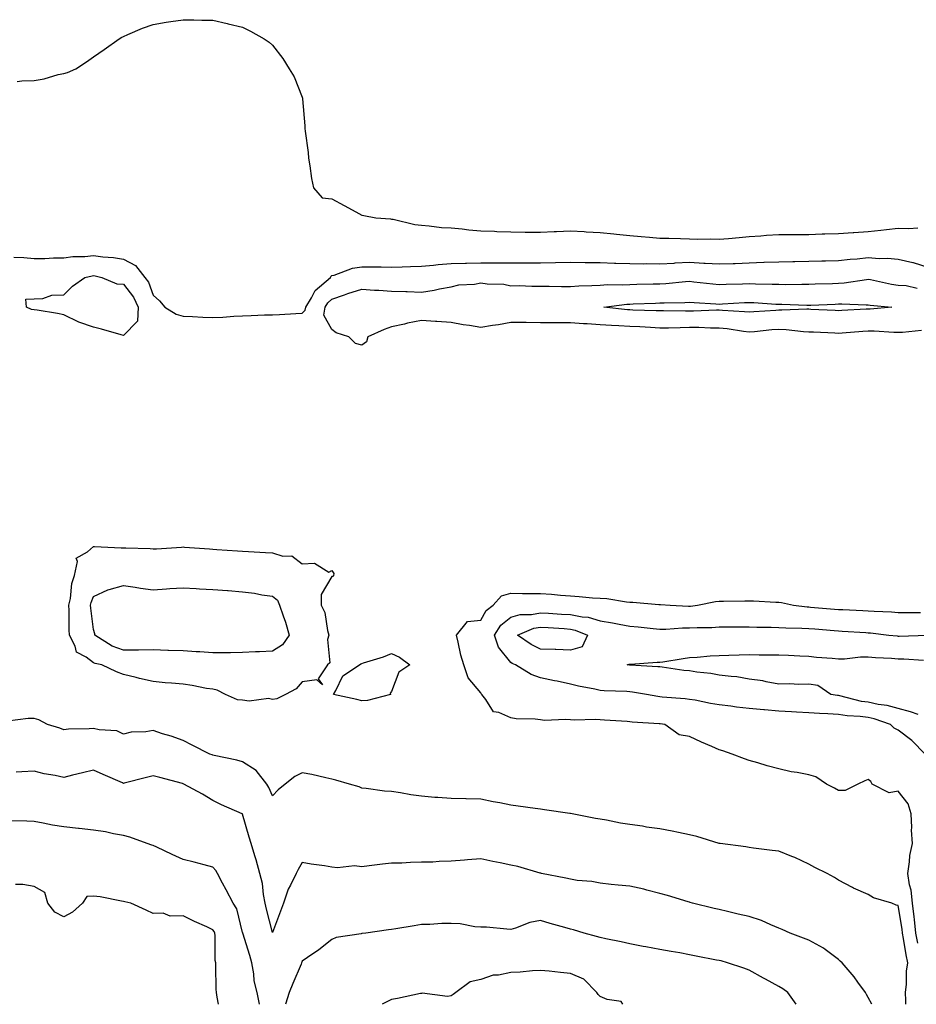
# Model space of a CAD drawing. Units: inches. Extents: x 913043 to 915683, y 7274138 to 7276778.
# Drawn here: x 914873 to 915174, y 7274138 to 7274468 of the extents above; entities that cross this region are included whole.
import ezdxf

# ---------------------------------------------------------------- set-up
doc = ezdxf.new("R2010")
doc.units = ezdxf.units.IN
doc.header["$MEASUREMENT"] = 0
doc.layers.add('Contour_91307274', color=7, linetype='Continuous', true_color=0x131af9)

msp = doc.modelspace()

# ---------------------------------------------------------------- linework, layer by layer
at = {"layer": 'Contour_91307274'}
for points in [[(914872.35, 7274447.62, 3274), (914873.99, 7274447.86, 3274), (914878.05, 7274448.01, 3274), (914881.44, 7274448.53, 3274), (914886.15, 7274450.02, 3274), (914888.05, 7274450.37, 3274), (914889.26, 7274450.71, 3274), (914892.05, 7274451.92, 3274), (914895.71, 7274454.25, 3274), (914898.05, 7274455.96, 3274), (914901.59, 7274458.38, 3274), (914906.6, 7274461.92, 3274), (914907.48, 7274462.49, 3274), (914908.05, 7274462.79, 3274), (914909.5, 7274463.38, 3274), (914914.41, 7274465.56, 3274), (914918.05, 7274466.79, 3274), (914922.36, 7274467.61, 3274), (914923.93, 7274467.8, 3274), (914928.05, 7274468.38, 3274), (914931.66, 7274468.31, 3274), (914934.33, 7274468.21, 3274), (914938.05, 7274468.18, 3274), (914942.86, 7274467.11, 3274), (914943.17, 7274467.04, 3274), (914948.05, 7274465.84, 3274), (914950.67, 7274464.54, 3274), (914955.34, 7274461.92, 3274), (914956.93, 7274460.8, 3274), (914958.05, 7274459.86, 3274), (914961.52, 7274455.39, 3274), (914963.67, 7274451.92, 3274), (914965.3, 7274449.17, 3274), (914968.05, 7274442.4, 3274), (914968.17, 7274442.04, 3274), (914968.2, 7274441.92, 3274), (914968.19, 7274441.78, 3274), (914968.93, 7274432.8, 3274), (914968.92, 7274431.92, 3274), (914969, 7274430.97, 3274), (914970, 7274423.86, 3274), (914970.13, 7274421.92, 3274), (914970.61, 7274419.35, 3274), (914971.17, 7274415.05, 3274), (914971.83, 7274411.92, 3274), (914974.71, 7274408.59, 3274), (914978.05, 7274408.22, 3274), (914982.19, 7274406.06, 3274), (914986.04, 7274403.93, 3274), (914988.05, 7274402.84, 3274), (914988.77, 7274402.64, 3274), (914992.73, 7274401.92, 3274), (914997.65, 7274401.52, 3274), (914998.05, 7274401.5, 3274), (914998.56, 7274401.41, 3274), (915005.83, 7274399.69, 3274), (915008.05, 7274399.39, 3274), (915010.72, 7274399.24, 3274), (915014.79, 7274398.67, 3274), (915018.05, 7274398.52, 3274), (915021.79, 7274398.18, 3274), (915023.98, 7274397.85, 3274), (915028.05, 7274397.54, 3274), (915032.59, 7274397.38, 3274), (915033.41, 7274397.28, 3274), (915038.05, 7274397.15, 3274), (915042.83, 7274397.13, 3274), (915043.24, 7274397.11, 3274), (915048.05, 7274397.09, 3274), (915052.64, 7274397.33, 3274), (915053.45, 7274397.32, 3274), (915058.05, 7274397.54, 3274), (915062.7, 7274397.27, 3274), (915063.36, 7274397.23, 3274), (915068.05, 7274396.97, 3274), (915072.63, 7274396.51, 3274), (915073.57, 7274396.4, 3274), (915078.05, 7274395.94, 3274), (915081.77, 7274395.63, 3274), (915084.56, 7274395.41, 3274), (915088.05, 7274395.12, 3274), (915091.15, 7274395.03, 3274), (915094.97, 7274395, 3274), (915098.05, 7274394.9, 3274), (915100.86, 7274394.73, 3274), (915105.12, 7274394.85, 3274), (915108.05, 7274394.7, 3274), (915111.1, 7274394.97, 3274), (915114.66, 7274395.31, 3274), (915118.05, 7274395.6, 3274), (915121.97, 7274395.84, 3274), (915123.91, 7274396.05, 3274), (915128.05, 7274396.27, 3274), (915132.4, 7274396.28, 3274), (915133.64, 7274396.32, 3274), (915138.05, 7274396.33, 3274), (915142.62, 7274396.48, 3274), (915143.47, 7274396.5, 3274), (915148.05, 7274396.66, 3274), (915152.97, 7274397, 3274), (915153.14, 7274397.01, 3274), (915158.05, 7274397.35, 3274), (915162.22, 7274397.75, 3274), (915164.17, 7274398.04, 3274), (915168.05, 7274398.44, 3274), (915171.61, 7274398.36, 3274), (915174.65, 7274398.51, 3274)], [(914871.26, 7274388.71, 3273), (914874.68, 7274388.55, 3273), (914878.05, 7274388.24, 3273), (914881.71, 7274388.26, 3273), (914884.63, 7274388.49, 3273), (914888.05, 7274388.52, 3273), (914891.06, 7274388.91, 3273), (914895.07, 7274388.94, 3273), (914898.05, 7274389.24, 3273), (914901.15, 7274388.82, 3273), (914904.71, 7274388.59, 3273), (914908.05, 7274388.05, 3273), (914912.09, 7274385.95, 3273), (914915.29, 7274381.92, 3273), (914916.42, 7274380.3, 3273), (914918.05, 7274375.99, 3273), (914920.17, 7274374.04, 3273), (914921.93, 7274371.92, 3273), (914925.75, 7274369.62, 3273), (914928.05, 7274368.87, 3273), (914931.18, 7274368.79, 3273), (914934.7, 7274368.57, 3273), (914938.05, 7274368.48, 3273), (914941.37, 7274368.6, 3273), (914945.07, 7274368.94, 3273), (914948.05, 7274369.06, 3273), (914950.88, 7274369.09, 3273), (914955.45, 7274369.32, 3273), (914958.05, 7274369.35, 3273), (914960.46, 7274369.51, 3273), (914965.96, 7274369.83, 3273), (914968.05, 7274369.96, 3273), (914969.09, 7274370.88, 3273), (914969.25, 7274371.92, 3273), (914971.2, 7274375.06, 3273), (914972.44, 7274377.53, 3273), (914977.54, 7274381.92, 3273), (914977.7, 7274382.26, 3273), (914978.05, 7274382.5, 3273), (914978.78, 7274382.64, 3273), (914984.93, 7274385.04, 3273), (914988.05, 7274385.43, 3273), (914991.54, 7274385.41, 3273), (914994.56, 7274385.41, 3273), (914998.05, 7274385.39, 3273), (915001.59, 7274385.46, 3273), (915004.37, 7274385.6, 3273), (915008.05, 7274385.67, 3273), (915012.17, 7274386.04, 3273), (915013.69, 7274386.28, 3273), (915018.05, 7274386.63, 3273), (915022.86, 7274386.73, 3273), (915023.22, 7274386.74, 3273), (915028.05, 7274386.85, 3273), (915032.96, 7274386.82, 3273), (915033.15, 7274386.82, 3273), (915038.05, 7274386.79, 3273), (915042.93, 7274386.8, 3273), (915043.18, 7274386.79, 3273), (915048.05, 7274386.79, 3273), (915053.01, 7274386.88, 3273), (915053.09, 7274386.88, 3273), (915058.05, 7274386.98, 3273), (915063.03, 7274386.94, 3273), (915063.07, 7274386.94, 3273), (915068.05, 7274386.9, 3273), (915072.85, 7274386.72, 3273), (915073.26, 7274386.71, 3273), (915078.05, 7274386.54, 3273), (915082.63, 7274386.51, 3273), (915083.44, 7274386.53, 3273), (915088.05, 7274386.5, 3273), (915092.86, 7274386.72, 3273), (915093.21, 7274386.76, 3273), (915098.05, 7274386.97, 3273), (915102.86, 7274386.73, 3273), (915103.29, 7274386.68, 3273), (915108.05, 7274386.41, 3273), (915112.73, 7274386.6, 3273), (915113.35, 7274386.62, 3273), (915118.05, 7274386.81, 3273), (915123.01, 7274386.97, 3273), (915123.1, 7274386.97, 3273), (915128.05, 7274387.13, 3273), (915132.71, 7274387.25, 3273), (915133.41, 7274387.28, 3273), (915138.05, 7274387.4, 3273), (915142.46, 7274387.51, 3273), (915143.65, 7274387.52, 3273), (915148.05, 7274387.62, 3273), (915151.92, 7274388.05, 3273), (915154.3, 7274388.17, 3273), (915158.05, 7274388.54, 3273), (915161.72, 7274388.25, 3273), (915164.49, 7274388.36, 3273), (915168.05, 7274387.99, 3273), (915173.03, 7274386.9, 3273), (915173.09, 7274386.87, 3273), (915178.05, 7274385.36, 3273)], [(915175.85, 7274364.12, 3272), (915169.5, 7274363.37, 3272), (915168.05, 7274363.4, 3272), (915166.58, 7274363.38, 3272), (915159.97, 7274363.84, 3272), (915158.05, 7274363.82, 3272), (915156.26, 7274363.71, 3272), (915149.31, 7274363.18, 3272), (915148.05, 7274363.1, 3272), (915146.8, 7274363.16, 3272), (915139.63, 7274363.5, 3272), (915138.05, 7274363.58, 3272), (915136.31, 7274363.66, 3272), (915130.51, 7274364.37, 3272), (915128.05, 7274364.47, 3272), (915125.69, 7274364.27, 3272), (915119.83, 7274363.7, 3272), (915118.05, 7274363.55, 3272), (915116.21, 7274363.76, 3272), (915110.73, 7274364.6, 3272), (915108.05, 7274364.87, 3272), (915105.1, 7274364.87, 3272), (915101.19, 7274365.06, 3272), (915098.05, 7274365.06, 3272), (915094.93, 7274365.04, 3272), (915091.04, 7274364.91, 3272), (915088.05, 7274364.88, 3272), (915084.93, 7274365.05, 3272), (915081.41, 7274365.28, 3272), (915078.05, 7274365.45, 3272), (915074.28, 7274365.69, 3272), (915071.88, 7274365.75, 3272), (915068.05, 7274366.02, 3272), (915063.67, 7274366.3, 3272), (915062.44, 7274366.31, 3272), (915058.05, 7274366.62, 3272), (915053.33, 7274366.64, 3272), (915052.78, 7274366.65, 3272), (915048.05, 7274366.67, 3272), (915043.24, 7274366.73, 3272), (915042.86, 7274366.73, 3272), (915038.05, 7274366.8, 3272), (915033.95, 7274366.02, 3272), (915031.93, 7274365.8, 3272), (915028.05, 7274365.15, 3272), (915024.15, 7274365.82, 3272), (915022.09, 7274365.95, 3272), (915018.05, 7274366.82, 3272), (915013.23, 7274367.1, 3272), (915012.84, 7274367.13, 3272), (915008.05, 7274367.43, 3272), (915003.41, 7274366.56, 3272), (915002.4, 7274366.27, 3272), (914998.05, 7274365.3, 3272), (914995.51, 7274364.47, 3272), (914990.13, 7274361.92, 3272), (914989.66, 7274360.31, 3272), (914988.05, 7274359.21, 3272), (914985.9, 7274359.77, 3272), (914983.74, 7274361.92, 3272), (914979.44, 7274363.31, 3272), (914978.05, 7274364.41, 3272), (914975.31, 7274369.19, 3272), (914975.72, 7274371.92, 3272), (914976.61, 7274373.36, 3272), (914978.05, 7274374.64, 3272), (914982.23, 7274376.11, 3272), (914983.41, 7274376.56, 3272), (914988.05, 7274377.97, 3272), (914992.32, 7274377.65, 3272), (914993.78, 7274377.65, 3272), (914998.05, 7274377.26, 3272), (915002.84, 7274377.13, 3272), (915003.28, 7274377.15, 3272), (915008.05, 7274376.99, 3272), (915012.32, 7274377.65, 3272), (915014.17, 7274378.03, 3272), (915018.05, 7274378.7, 3272), (915020.59, 7274379.38, 3272), (915025.83, 7274379.69, 3272), (915028.05, 7274380.12, 3272), (915030.17, 7274379.79, 3272), (915035.72, 7274379.59, 3272), (915038.05, 7274379.11, 3272), (915040.83, 7274379.14, 3272), (915045.12, 7274378.99, 3272), (915048.05, 7274379.01, 3272), (915050.98, 7274378.98, 3272), (915055.04, 7274378.9, 3272), (915058.05, 7274378.87, 3272), (915060.86, 7274379.11, 3272), (915065.28, 7274379.15, 3272), (915068.05, 7274379.35, 3272), (915070.47, 7274379.5, 3272), (915075.53, 7274379.4, 3272), (915078.05, 7274379.53, 3272), (915080.37, 7274379.6, 3272), (915085.85, 7274379.72, 3272), (915088.05, 7274379.79, 3272), (915090.07, 7274379.9, 3272), (915096.66, 7274380.53, 3272), (915098.05, 7274380.61, 3272), (915099.49, 7274380.48, 3272), (915105.83, 7274379.7, 3272), (915108.05, 7274379.51, 3272), (915110.36, 7274379.61, 3272), (915115.86, 7274379.73, 3272), (915118.05, 7274379.82, 3272), (915120.23, 7274379.74, 3272), (915125.82, 7274379.69, 3272), (915128.05, 7274379.61, 3272), (915130.39, 7274379.58, 3272), (915135.78, 7274379.65, 3272), (915138.05, 7274379.63, 3272), (915140.25, 7274379.71, 3272), (915146.03, 7274379.9, 3272), (915148.05, 7274379.99, 3272), (915149.9, 7274380.07, 3272), (915157.39, 7274381.26, 3272), (915158.05, 7274381.3, 3272), (915158.8, 7274381.18, 3272), (915165.8, 7274379.67, 3272), (915168.05, 7274379.34, 3272), (915170.8, 7274379.18, 3272), (915174.43, 7274378.3, 3272)], [(915174.62, 7274158.49, 3272), (915174, 7274161.92, 3272), (915173.52, 7274166.45, 3272), (915173.47, 7274167.34, 3272), (915172.93, 7274171.92, 3272), (915172.45, 7274176.31, 3272), (915171.89, 7274178.08, 3272), (915171.28, 7274181.92, 3272), (915171.9, 7274185.77, 3272), (915172.04, 7274187.93, 3272), (915172.83, 7274191.92, 3272), (915172.52, 7274196.39, 3272), (915172.68, 7274197.29, 3272), (915172.48, 7274201.92, 3272), (915171.38, 7274205.26, 3272), (915168.05, 7274209.47, 3272), (915165.1, 7274208.97, 3272), (915159.32, 7274211.92, 3272), (915158.87, 7274212.74, 3272), (915158.05, 7274213.38, 3272), (915156.93, 7274213.04, 3272), (915154.55, 7274211.92, 3272), (915150.26, 7274209.71, 3272), (915148.05, 7274209.7, 3272), (915146.68, 7274210.55, 3272), (915144.06, 7274211.92, 3272), (915140.42, 7274214.28, 3272), (915138.05, 7274214.99, 3272), (915134.2, 7274215.77, 3272), (915132.19, 7274216.05, 3272), (915128.05, 7274217.02, 3272), (915124.1, 7274217.97, 3272), (915120.93, 7274219.04, 3272), (915118.05, 7274219.86, 3272), (915116.54, 7274220.41, 3272), (915112.37, 7274221.92, 3272), (915109.2, 7274223.06, 3272), (915108.05, 7274223.35, 3272), (915105.5, 7274224.47, 3272), (915102.06, 7274225.93, 3272), (915098.05, 7274227.81, 3272), (915094.56, 7274228.42, 3272), (915089.78, 7274231.92, 3272), (915088.24, 7274232.11, 3272), (915088.05, 7274232.13, 3272), (915087.82, 7274232.14, 3272), (915078.82, 7274232.69, 3272), (915078.05, 7274232.79, 3272), (915077.14, 7274232.84, 3272), (915069.47, 7274233.34, 3272), (915068.05, 7274233.41, 3272), (915066.44, 7274233.52, 3272), (915059.42, 7274233.29, 3272), (915058.05, 7274233.4, 3272), (915056.4, 7274233.57, 3272), (915049.39, 7274233.26, 3272), (915048.05, 7274233.44, 3272), (915046.26, 7274233.71, 3272), (915039.9, 7274233.77, 3272), (915038.05, 7274234.14, 3272), (915034.04, 7274235.93, 3272), (915032.3, 7274236.17, 3272), (915029.71, 7274240.25, 3272), (915028.39, 7274241.92, 3272), (915028.21, 7274242.08, 3272), (915028.05, 7274242.54, 3272), (915023.71, 7274247.58, 3272), (915022.32, 7274251.92, 3272), (915021.29, 7274255.15, 3272), (915020.42, 7274259.55, 3272), (915019.79, 7274261.92, 3272), (915023.51, 7274266.45, 3272), (915028.05, 7274266.91, 3272), (915029.79, 7274270.17, 3272), (915032.16, 7274271.92, 3272), (915034.9, 7274275.07, 3272), (915038.05, 7274275.91, 3272), (915041.95, 7274275.82, 3272), (915044.08, 7274275.89, 3272), (915048.05, 7274275.81, 3272), (915051.71, 7274275.58, 3272), (915054.72, 7274275.25, 3272), (915058.05, 7274275.03, 3272), (915061, 7274274.87, 3272), (915065.53, 7274274.44, 3272), (915068.05, 7274274.3, 3272), (915070.27, 7274274.14, 3272), (915076.93, 7274273.04, 3272), (915078.05, 7274272.95, 3272), (915079.02, 7274272.9, 3272), (915087.76, 7274272.21, 3272), (915088.05, 7274272.19, 3272), (915088.32, 7274272.19, 3272), (915091.51, 7274271.92, 3272), (915097.73, 7274271.61, 3272), (915098.05, 7274271.61, 3272), (915098.34, 7274271.63, 3272), (915100.67, 7274271.92, 3272), (915106.8, 7274273.17, 3272), (915108.05, 7274273.26, 3272), (915109.44, 7274273.31, 3272), (915116.63, 7274273.34, 3272), (915118.05, 7274273.38, 3272), (915119.51, 7274273.38, 3272), (915127.06, 7274272.91, 3272), (915128.05, 7274272.9, 3272), (915128.95, 7274272.82, 3272), (915132.9, 7274271.92, 3272), (915137.51, 7274271.38, 3272), (915138.05, 7274271.34, 3272), (915138.67, 7274271.3, 3272), (915146.75, 7274270.62, 3272), (915148.05, 7274270.5, 3272), (915149.54, 7274270.44, 3272), (915156.27, 7274270.14, 3272), (915158.05, 7274270.05, 3272), (915160.07, 7274269.9, 3272), (915165.79, 7274269.66, 3272), (915168.05, 7274269.49, 3272), (915170.46, 7274269.51, 3272), (915175.57, 7274269.45, 3272)], [(915177.16, 7274221.92, 3271), (915172.63, 7274226.49, 3271), (915168.05, 7274230.04, 3271), (915166.74, 7274230.61, 3271), (915165.51, 7274231.92, 3271), (915159.97, 7274233.83, 3271), (915158.05, 7274234.25, 3271), (915155.36, 7274234.61, 3271), (915150.91, 7274234.78, 3271), (915148.05, 7274235.25, 3271), (915144.47, 7274235.5, 3271), (915141.66, 7274235.53, 3271), (915138.05, 7274235.82, 3271), (915133.94, 7274236.02, 3271), (915132.28, 7274236.15, 3271), (915128.05, 7274236.35, 3271), (915123.16, 7274236.8, 3271), (915122.95, 7274236.82, 3271), (915118.05, 7274237.31, 3271), (915113.85, 7274237.71, 3271), (915111.93, 7274238.04, 3271), (915108.05, 7274238.46, 3271), (915105.06, 7274238.93, 3271), (915099.97, 7274240, 3271), (915098.05, 7274240.33, 3271), (915096.6, 7274240.47, 3271), (915088.89, 7274241.08, 3271), (915088.05, 7274241.16, 3271), (915087.37, 7274241.24, 3271), (915083.57, 7274241.92, 3271), (915078.89, 7274242.76, 3271), (915078.05, 7274242.86, 3271), (915077.03, 7274242.94, 3271), (915069.35, 7274243.23, 3271), (915068.05, 7274243.34, 3271), (915066.22, 7274243.75, 3271), (915060.84, 7274244.71, 3271), (915058.05, 7274245.41, 3271), (915053.59, 7274246.38, 3271), (915052.7, 7274246.57, 3271), (915048.05, 7274247.6, 3271), (915044.85, 7274248.72, 3271), (915039.63, 7274251.92, 3271), (915038.53, 7274252.4, 3271), (915038.05, 7274252.71, 3271), (915033.97, 7274257.84, 3271), (915032.59, 7274261.92, 3271), (915034.75, 7274265.22, 3271), (915038.05, 7274267.9, 3271), (915041.22, 7274268.75, 3271), (915044.96, 7274268.83, 3271), (915048.05, 7274269.39, 3271), (915050.76, 7274269.21, 3271), (915055.08, 7274268.94, 3271), (915058.05, 7274268.76, 3271), (915062, 7274267.96, 3271), (915063.98, 7274267.86, 3271), (915068.05, 7274266.71, 3271), (915072.18, 7274266.05, 3271), (915074.4, 7274265.57, 3271), (915078.05, 7274264.94, 3271), (915080.84, 7274264.7, 3271), (915085.86, 7274264.11, 3271), (915088.05, 7274263.91, 3271), (915090.06, 7274263.93, 3271), (915095.65, 7274264.32, 3271), (915098.05, 7274264.34, 3271), (915100.62, 7274264.49, 3271), (915105.51, 7274264.46, 3271), (915108.05, 7274264.63, 3271), (915110.76, 7274264.63, 3271), (915115.35, 7274264.62, 3271), (915118.05, 7274264.63, 3271), (915120.68, 7274264.56, 3271), (915125.46, 7274264.51, 3271), (915128.05, 7274264.44, 3271), (915130.41, 7274264.28, 3271), (915135.73, 7274264.24, 3271), (915138.05, 7274264.11, 3271), (915140.07, 7274263.94, 3271), (915146.58, 7274263.39, 3271), (915148.05, 7274263.27, 3271), (915149.33, 7274263.21, 3271), (915157.25, 7274262.72, 3271), (915158.05, 7274262.67, 3271), (915158.75, 7274262.62, 3271), (915164.95, 7274261.92, 3271), (915167.73, 7274261.6, 3271), (915168.05, 7274261.57, 3271), (915168.41, 7274261.56, 3271), (915177.96, 7274261.83, 3271)], [(915174.78, 7274235.19, 3270), (915172.26, 7274236.14, 3270), (915168.05, 7274237.24, 3270), (915164.36, 7274238.23, 3270), (915161.34, 7274238.63, 3270), (915158.05, 7274239.34, 3270), (915155.77, 7274239.64, 3270), (915148.46, 7274241.51, 3270), (915148.05, 7274241.58, 3270), (915147.73, 7274241.6, 3270), (915145.44, 7274241.92, 3270), (915141.13, 7274245.01, 3270), (915138.05, 7274245.45, 3270), (915134.65, 7274245.32, 3270), (915131.69, 7274245.55, 3270), (915128.05, 7274245.46, 3270), (915123.75, 7274246.22, 3270), (915122.67, 7274246.55, 3270), (915118.05, 7274247.15, 3270), (915113.98, 7274247.85, 3270), (915112.03, 7274247.95, 3270), (915108.05, 7274248.49, 3270), (915105.15, 7274249.02, 3270), (915100.51, 7274249.47, 3270), (915098.05, 7274249.85, 3270), (915096.18, 7274250.05, 3270), (915088.87, 7274251.11, 3270), (915088.05, 7274251.2, 3270), (915087.41, 7274251.29, 3270), (915078.18, 7274251.79, 3270), (915078.05, 7274251.81, 3270), (915077.95, 7274251.81, 3270), (915077.14, 7274251.92, 3270), (915077.82, 7274252.15, 3270), (915078.05, 7274252.13, 3270), (915078.24, 7274252.11, 3270), (915087.14, 7274252.83, 3270), (915088.05, 7274252.78, 3270), (915089.05, 7274252.92, 3270), (915095.88, 7274254.09, 3270), (915098.05, 7274254.38, 3270), (915100.64, 7274254.51, 3270), (915105.02, 7274254.95, 3270), (915108.05, 7274255.08, 3270), (915111.27, 7274255.14, 3270), (915114.69, 7274255.28, 3270), (915118.05, 7274255.35, 3270), (915121.45, 7274255.32, 3270), (915124.66, 7274255.32, 3270), (915128.05, 7274255.29, 3270), (915131.3, 7274255.16, 3270), (915135.06, 7274254.91, 3270), (915138.05, 7274254.79, 3270), (915140.65, 7274254.53, 3270), (915145.88, 7274254.1, 3270), (915148.05, 7274253.88, 3270), (915150.06, 7274253.93, 3270), (915155.42, 7274254.56, 3270), (915158.05, 7274254.61, 3270), (915160.52, 7274254.39, 3270), (915165.86, 7274254.11, 3270), (915168.05, 7274253.93, 3270), (915170.02, 7274253.89, 3270), (915176.55, 7274253.42, 3270)], [(915170.63, 7274138, 3273), (915170.67, 7274139.3, 3273), (915170.58, 7274141.92, 3273), (915170.88, 7274144.74, 3273), (915170.89, 7274149.08, 3273), (915171.27, 7274151.92, 3273), (915170.76, 7274154.63, 3273), (915169.84, 7274160.13, 3273), (915169.51, 7274161.92, 3273), (915169.38, 7274163.25, 3273), (915168.05, 7274171.14, 3273), (915167.43, 7274171.3, 3273), (915165.92, 7274171.92, 3273), (915159.85, 7274173.72, 3273), (915158.05, 7274174.83, 3273), (915153.13, 7274177, 3273), (915152.77, 7274177.2, 3273), (915148.05, 7274179.71, 3273), (915146.68, 7274180.55, 3273), (915144.24, 7274181.92, 3273), (915140.09, 7274183.95, 3273), (915138.05, 7274185.05, 3273), (915133.36, 7274187.22, 3273), (915132.39, 7274187.58, 3273), (915128.05, 7274189.34, 3273), (915125.77, 7274189.64, 3273), (915119.57, 7274190.4, 3273), (915118.05, 7274190.59, 3273), (915116.94, 7274190.82, 3273), (915108.32, 7274191.92, 3273), (915108.08, 7274191.95, 3273), (915108.05, 7274191.96, 3273), (915108, 7274191.97, 3273), (915100.45, 7274194.32, 3273), (915098.05, 7274194.87, 3273), (915094.37, 7274195.6, 3273), (915092.24, 7274196.11, 3273), (915088.05, 7274196.86, 3273), (915083.6, 7274197.47, 3273), (915082.25, 7274197.72, 3273), (915078.05, 7274198.34, 3273), (915074.93, 7274198.8, 3273), (915070.21, 7274199.75, 3273), (915068.05, 7274200.1, 3273), (915066.51, 7274200.39, 3273), (915058.67, 7274201.92, 3273), (915058.15, 7274202.02, 3273), (915058.05, 7274202.04, 3273), (915057.91, 7274202.06, 3273), (915049.38, 7274203.25, 3273), (915048.05, 7274203.43, 3273), (915046.28, 7274203.7, 3273), (915040.55, 7274204.43, 3273), (915038.05, 7274204.81, 3273), (915034.4, 7274205.57, 3273), (915032.09, 7274205.96, 3273), (915028.05, 7274206.89, 3273), (915023.09, 7274206.96, 3273), (915023.01, 7274206.96, 3273), (915018.05, 7274207.02, 3273), (915013.52, 7274207.4, 3273), (915012.53, 7274207.44, 3273), (915008.05, 7274207.8, 3273), (915004.47, 7274208.34, 3273), (915000.99, 7274208.97, 3273), (914998.05, 7274209.44, 3273), (914995.64, 7274209.51, 3273), (914989.5, 7274210.46, 3273), (914988.05, 7274210.51, 3273), (914987.13, 7274211, 3273), (914983.95, 7274211.92, 3273), (914979.34, 7274213.21, 3273), (914978.05, 7274213.58, 3273), (914975.98, 7274213.99, 3273), (914971.23, 7274215.09, 3273), (914968.05, 7274215.67, 3273), (914965.55, 7274214.42, 3273), (914962.33, 7274211.92, 3273), (914959.95, 7274210.02, 3273), (914958.05, 7274207.93, 3273), (914956.89, 7274210.76, 3273), (914956.13, 7274211.92, 3273), (914952.59, 7274216.46, 3273), (914948.05, 7274219.32, 3273), (914946.06, 7274219.94, 3273), (914938.48, 7274221.49, 3273), (914938.05, 7274221.61, 3273), (914937.81, 7274221.69, 3273), (914937.08, 7274221.92, 3273), (914931.1, 7274224.97, 3273), (914928.05, 7274226.49, 3273), (914924.09, 7274227.96, 3273), (914921.18, 7274228.8, 3273), (914918.05, 7274229.82, 3273), (914915.52, 7274229.39, 3273), (914910.63, 7274229.34, 3273), (914908.05, 7274228.7, 3273), (914905.86, 7274229.73, 3273), (914899.86, 7274230.1, 3273), (914898.05, 7274230.59, 3273), (914896.51, 7274230.38, 3273), (914889.61, 7274230.36, 3273), (914888.05, 7274230.06, 3273), (914886.75, 7274230.62, 3273), (914882.52, 7274231.92, 3273), (914879.64, 7274233.5, 3273), (914878.05, 7274233.95, 3273), (914876.1, 7274233.87, 3273), (914869.1, 7274232.97, 3273)], [(915159.29, 7274138, 3274), (915158.05, 7274140.34, 3274), (915157.46, 7274141.32, 3274), (915157.13, 7274141.92, 3274), (915154.58, 7274145.4, 3274), (915153.3, 7274147.17, 3274), (915149.23, 7274151.92, 3274), (915148.64, 7274152.51, 3274), (915148.05, 7274153.01, 3274), (915143.59, 7274156.37, 3274), (915142.99, 7274156.86, 3274), (915138.05, 7274159.5, 3274), (915136.31, 7274160.18, 3274), (915131.81, 7274161.92, 3274), (915129.19, 7274163.06, 3274), (915128.05, 7274163.55, 3274), (915125.31, 7274164.66, 3274), (915122.22, 7274166.1, 3274), (915118.05, 7274167.49, 3274), (915114.42, 7274168.29, 3274), (915110.83, 7274169.15, 3274), (915108.05, 7274169.77, 3274), (915106.3, 7274170.17, 3274), (915099.1, 7274171.92, 3274), (915098.29, 7274172.16, 3274), (915098.05, 7274172.23, 3274), (915097.6, 7274172.37, 3274), (915090.6, 7274174.47, 3274), (915088.05, 7274175.23, 3274), (915083.67, 7274176.3, 3274), (915082.71, 7274176.58, 3274), (915078.05, 7274177.6, 3274), (915074.13, 7274178, 3274), (915071.75, 7274178.22, 3274), (915068.05, 7274178.6, 3274), (915065.31, 7274179.19, 3274), (915060.39, 7274179.58, 3274), (915058.05, 7274179.98, 3274), (915056.49, 7274180.37, 3274), (915048.38, 7274181.92, 3274), (915048.11, 7274181.99, 3274), (915048.05, 7274182, 3274), (915047.95, 7274182.02, 3274), (915040.42, 7274184.28, 3274), (915038.05, 7274184.71, 3274), (915034.52, 7274185.45, 3274), (915032.02, 7274185.89, 3274), (915028.05, 7274186.78, 3274), (915023.53, 7274186.43, 3274), (915022.48, 7274186.35, 3274), (915018.05, 7274186.01, 3274), (915014.01, 7274185.96, 3274), (915011.86, 7274185.74, 3274), (915008.05, 7274185.67, 3274), (915004.37, 7274185.59, 3274), (915001.53, 7274185.4, 3274), (914998.05, 7274185.34, 3274), (914994.96, 7274185.01, 3274), (914990.55, 7274184.42, 3274), (914988.05, 7274184.15, 3274), (914985.55, 7274184.41, 3274), (914979.87, 7274183.74, 3274), (914978.05, 7274184.06, 3274), (914975.49, 7274184.48, 3274), (914971.11, 7274184.98, 3274), (914968.05, 7274185.54, 3274), (914966.75, 7274183.23, 3274), (914966.07, 7274181.92, 3274), (914964.11, 7274177.98, 3274), (914963.31, 7274176.67, 3274), (914961.81, 7274171.92, 3274), (914960.73, 7274169.24, 3274), (914958.05, 7274162.14, 3274), (914956.1, 7274169.97, 3274), (914955.66, 7274171.92, 3274), (914955.07, 7274174.9, 3274), (914954.72, 7274178.59, 3274), (914953.86, 7274181.92, 3274), (914952.58, 7274186.44, 3274), (914952.13, 7274187.84, 3274), (914950.91, 7274191.92, 3274), (914950.2, 7274194.07, 3274), (914948.05, 7274201.82, 3274), (914948.01, 7274201.88, 3274), (914947.94, 7274201.92, 3274), (914941.02, 7274204.89, 3274), (914938.05, 7274206.4, 3274), (914934.62, 7274208.49, 3274), (914928.35, 7274211.92, 3274), (914928.12, 7274212, 3274), (914928.05, 7274212.02, 3274), (914927.91, 7274212.06, 3274), (914920.22, 7274214.09, 3274), (914918.05, 7274214.68, 3274), (914915.83, 7274214.14, 3274), (914908.31, 7274212.18, 3274), (914908.05, 7274212.12, 3274), (914907.7, 7274212.27, 3274), (914901.27, 7274215.14, 3274), (914898.05, 7274216.54, 3274), (914894.32, 7274215.65, 3274), (914890.99, 7274214.86, 3274), (914888.05, 7274214.16, 3274), (914885.17, 7274214.8, 3274), (914881.42, 7274215.29, 3274), (914878.05, 7274216.25, 3274), (914873.94, 7274216.02, 3274), (914872.07, 7274215.94, 3274)], [(914953.77, 7274138, 3275), (914952.9, 7274141.92, 3275), (914951.97, 7274145.85, 3275), (914951.8, 7274148.17, 3275), (914951.12, 7274151.92, 3275), (914950.46, 7274154.33, 3275), (914948.1, 7274161.86, 3275), (914948.09, 7274161.92, 3275), (914948.08, 7274161.95, 3275), (914948.05, 7274162.11, 3275), (914946.11, 7274169.99, 3275), (914944.83, 7274171.92, 3275), (914942.52, 7274176.38, 3275), (914941.33, 7274178.64, 3275), (914939.61, 7274181.92, 3275), (914939.05, 7274182.92, 3275), (914938.05, 7274184.03, 3275), (914935.2, 7274184.77, 3275), (914931.84, 7274185.71, 3275), (914928.05, 7274186.64, 3275), (914924.44, 7274188.31, 3275), (914919.23, 7274190.75, 3275), (914918.05, 7274191.3, 3275), (914917.56, 7274191.43, 3275), (914916.07, 7274191.92, 3275), (914910.19, 7274194.06, 3275), (914908.05, 7274194.62, 3275), (914904.77, 7274195.2, 3275), (914901.98, 7274195.85, 3275), (914898.05, 7274196.46, 3275), (914893.16, 7274197.03, 3275), (914892.93, 7274197.04, 3275), (914888.05, 7274197.53, 3275), (914884.19, 7274198.06, 3275), (914881.15, 7274198.81, 3275), (914878.05, 7274199.34, 3275), (914875.58, 7274199.45, 3275), (914870.44, 7274199.53, 3275)], [(914939.96, 7274138, 3276), (914939.53, 7274140.44, 3276), (914939.27, 7274141.92, 3276), (914939.2, 7274143.07, 3276), (914939.07, 7274150.9, 3276), (914939.01, 7274151.92, 3276), (914938.84, 7274152.71, 3276), (914938.83, 7274161.14, 3276), (914938.71, 7274161.92, 3276), (914938.52, 7274162.39, 3276), (914938.05, 7274163.02, 3276), (914935.99, 7274163.97, 3276), (914931.96, 7274165.83, 3276), (914928.05, 7274167.64, 3276), (914923.72, 7274167.58, 3276), (914921.36, 7274168.61, 3276), (914918.05, 7274168.51, 3276), (914915.72, 7274169.59, 3276), (914910.53, 7274171.92, 3276), (914908.53, 7274172.4, 3276), (914908.05, 7274172.54, 3276), (914907.35, 7274172.61, 3276), (914900.21, 7274174.08, 3276), (914898.05, 7274174.3, 3276), (914895.76, 7274174.21, 3276), (914894.34, 7274171.92, 3276), (914891.01, 7274168.96, 3276), (914888.05, 7274167.35, 3276), (914885.01, 7274168.88, 3276), (914882.7, 7274171.92, 3276), (914881.7, 7274175.57, 3276), (914878.05, 7274177.53, 3276), (914874.33, 7274178.2, 3276), (914871.81, 7274178.15, 3276)], [(915133.84, 7274138, 3275), (915131.05, 7274141.92, 3275), (915129.37, 7274143.24, 3275), (915128.05, 7274143.96, 3275), (915123.57, 7274146.4, 3275), (915122.9, 7274146.76, 3275), (915118.05, 7274149.43, 3275), (915116.26, 7274150.13, 3275), (915110.74, 7274151.92, 3275), (915108.66, 7274152.54, 3275), (915108.05, 7274152.68, 3275), (915107.11, 7274152.86, 3275), (915100.32, 7274154.19, 3275), (915098.05, 7274154.63, 3275), (915094.74, 7274155.23, 3275), (915091.85, 7274155.72, 3275), (915088.05, 7274156.42, 3275), (915083.4, 7274157.27, 3275), (915082.52, 7274157.45, 3275), (915078.05, 7274158.29, 3275), (915075.07, 7274158.94, 3275), (915069.97, 7274160, 3275), (915068.05, 7274160.41, 3275), (915066.84, 7274160.72, 3275), (915062.69, 7274161.92, 3275), (915059.09, 7274162.96, 3275), (915058.05, 7274163.26, 3275), (915056.17, 7274163.8, 3275), (915051.25, 7274165.11, 3275), (915048.05, 7274166.1, 3275), (915044.47, 7274165.5, 3275), (915039.69, 7274163.56, 3275), (915038.05, 7274163.15, 3275), (915036.78, 7274163.19, 3275), (915029.96, 7274163.83, 3275), (915028.05, 7274163.88, 3275), (915025.96, 7274164, 3275), (915021.1, 7274164.97, 3275), (915018.05, 7274165.1, 3275), (915014.86, 7274165.11, 3275), (915010.88, 7274164.75, 3275), (915008.05, 7274164.76, 3275), (915005.6, 7274164.37, 3275), (914999.51, 7274163.38, 3275), (914998.05, 7274163.14, 3275), (914996.98, 7274162.99, 3275), (914989.37, 7274161.92, 3275), (914988.21, 7274161.76, 3275), (914988.05, 7274161.73, 3275), (914987.79, 7274161.66, 3275), (914979.5, 7274160.46, 3275), (914978.05, 7274159.75, 3275), (914973.67, 7274156.3, 3275), (914969.84, 7274153.71, 3275), (914968.05, 7274152.47, 3275), (914967.88, 7274152.09, 3275), (914967.82, 7274151.92, 3275), (914967.65, 7274151.52, 3275), (914964.94, 7274145.03, 3275), (914963.64, 7274141.92, 3275), (914962.5, 7274138, 3275)], [(915075.72, 7274138, 3276), (915075.11, 7274138.98, 3276), (915070.37, 7274139.6, 3276), (915068.05, 7274140.63, 3276), (915067.38, 7274141.25, 3276), (915066.97, 7274141.92, 3276), (915062.55, 7274146.41, 3276), (915058.05, 7274148.33, 3276), (915054.75, 7274148.62, 3276), (915050.89, 7274149.09, 3276), (915048.05, 7274149.35, 3276), (915045.36, 7274149.23, 3276), (915041.2, 7274148.77, 3276), (915038.05, 7274148.65, 3276), (915033.92, 7274147.8, 3276), (915032.18, 7274147.79, 3276), (915028.05, 7274146.34, 3276), (915024.41, 7274145.55, 3276), (915019.65, 7274141.92, 3276), (915018.69, 7274141.28, 3276), (915018.05, 7274140.79, 3276), (915016.8, 7274140.67, 3276), (915008.29, 7274141.69, 3276), (915008.05, 7274141.65, 3276), (915007.71, 7274141.59, 3276), (915000.01, 7274139.96, 3276), (914998.05, 7274139.63, 3276), (914994.93, 7274138, 3276)]]:
    msp.add_polyline3d(points, dxfattribs=at)
for points in [[(914908.05, 7274362.45, 3272), (914907.34, 7274362.63, 3272), (914900.65, 7274364.52, 3272), (914898.05, 7274365.17, 3272), (914893.08, 7274366.88, 3272), (914893.03, 7274366.9, 3272), (914888.05, 7274369.4, 3272), (914885.91, 7274369.77, 3272), (914879.07, 7274370.9, 3272), (914878.05, 7274371.07, 3272), (914877.25, 7274371.12, 3272), (914875.51, 7274371.92, 3272), (914875.32, 7274374.64, 3272), (914878.05, 7274374.76, 3272), (914880.99, 7274374.86, 3272), (914884.01, 7274375.95, 3272), (914888.05, 7274376.02, 3272), (914890.97, 7274378.99, 3272), (914895.12, 7274381.92, 3272), (914897.52, 7274382.46, 3272), (914898.05, 7274382.51, 3272), (914898.57, 7274382.44, 3272), (914900.82, 7274381.92, 3272), (914905.89, 7274379.76, 3272), (914908.05, 7274379.63, 3272), (914911.38, 7274375.24, 3272), (914912.96, 7274371.92, 3272), (914912.76, 7274367.2, 3272)], [(915158.05, 7274371.24, 3271), (915157.32, 7274371.2, 3271), (915149.19, 7274370.78, 3271), (915148.05, 7274370.71, 3271), (915146.89, 7274370.76, 3271), (915138.78, 7274371.19, 3271), (915138.05, 7274371.23, 3271), (915137.39, 7274371.26, 3271), (915129.07, 7274370.9, 3271), (915128.05, 7274370.94, 3271), (915126.99, 7274370.86, 3271), (915119.6, 7274370.37, 3271), (915118.05, 7274370.24, 3271), (915116.54, 7274370.41, 3271), (915109.14, 7274370.83, 3271), (915108.05, 7274370.93, 3271), (915107.07, 7274370.93, 3271), (915099.41, 7274370.56, 3271), (915098.05, 7274370.56, 3271), (915096.68, 7274370.55, 3271), (915089.3, 7274370.67, 3271), (915088.05, 7274370.66, 3271), (915086.85, 7274370.72, 3271), (915079, 7274370.96, 3271), (915078.05, 7274371.01, 3271), (915077.2, 7274371.07, 3271), (915069.34, 7274371.92, 3271), (915077.04, 7274372.94, 3271), (915078.05, 7274372.98, 3271), (915079.15, 7274373.01, 3271), (915086.68, 7274373.29, 3271), (915088.05, 7274373.33, 3271), (915089.54, 7274373.41, 3271), (915096.42, 7274373.54, 3271), (915098.05, 7274373.64, 3271), (915099.63, 7274373.49, 3271), (915106.89, 7274373.08, 3271), (915108.05, 7274372.97, 3271), (915109.15, 7274373.02, 3271), (915116.52, 7274373.44, 3271), (915118.05, 7274373.51, 3271), (915119.58, 7274373.45, 3271), (915127, 7274372.96, 3271), (915128.05, 7274372.93, 3271), (915129.05, 7274372.92, 3271), (915137.4, 7274372.57, 3271), (915138.05, 7274372.56, 3271), (915138.72, 7274372.58, 3271), (915146.98, 7274372.98, 3271), (915148.05, 7274373.03, 3271), (915149.22, 7274373.09, 3271), (915157.31, 7274372.66, 3271), (915158.05, 7274372.71, 3271), (915158.73, 7274372.59, 3271), (915165.93, 7274371.92, 3271), (915158.72, 7274371.25, 3271)], [(914958.05, 7274240.29, 3272), (914956.7, 7274240.57, 3272), (914950.2, 7274239.77, 3272), (914948.05, 7274240.02, 3272), (914946.29, 7274240.16, 3272), (914942.3, 7274241.92, 3272), (914939.54, 7274243.41, 3272), (914938.05, 7274243.71, 3272), (914935.95, 7274244.02, 3272), (914931.12, 7274244.99, 3272), (914928.05, 7274245.4, 3272), (914924.23, 7274245.74, 3272), (914922.03, 7274245.9, 3272), (914918.05, 7274246.28, 3272), (914913.48, 7274247.35, 3272), (914912.32, 7274247.65, 3272), (914908.05, 7274248.71, 3272), (914905.67, 7274249.55, 3272), (914900.76, 7274251.92, 3272), (914898.51, 7274252.38, 3272), (914898.05, 7274252.63, 3272), (914895.51, 7274254.46, 3272), (914892.26, 7274256.13, 3272), (914891.82, 7274258.15, 3272), (914889.92, 7274261.92, 3272), (914889.8, 7274263.67, 3272), (914889.87, 7274270.1, 3272), (914889.77, 7274271.92, 3272), (914890.25, 7274274.13, 3272), (914890.77, 7274279.2, 3272), (914891.59, 7274281.92, 3272), (914892.66, 7274286.53, 3272), (914892.23, 7274287.73, 3272), (914895.97, 7274289.84, 3272), (914898.05, 7274291.61, 3272), (914898.36, 7274291.61, 3272), (914907.33, 7274291.2, 3272), (914908.05, 7274291.21, 3272), (914908.85, 7274291.12, 3272), (914917.04, 7274290.91, 3272), (914918.05, 7274290.78, 3272), (914919.14, 7274290.83, 3272), (914927.56, 7274291.43, 3272), (914928.05, 7274291.45, 3272), (914928.56, 7274291.41, 3272), (914936.97, 7274290.84, 3272), (914938.05, 7274290.74, 3272), (914939.35, 7274290.62, 3272), (914946.34, 7274290.21, 3272), (914948.05, 7274290.05, 3272), (914950, 7274289.97, 3272), (914955.69, 7274289.56, 3272), (914958.05, 7274289.47, 3272), (914961.55, 7274288.42, 3272), (914964.57, 7274288.44, 3272), (914968.05, 7274285.8, 3272), (914972.2, 7274286.06, 3272), (914976.95, 7274283.02, 3272), (914978.05, 7274283.51, 3272), (914978.65, 7274282.52, 3272), (914978.55, 7274281.92, 3272), (914978.39, 7274281.59, 3272), (914978.05, 7274281.51, 3272), (914974.45, 7274275.52, 3272), (914974.47, 7274271.92, 3272), (914975.62, 7274269.5, 3272), (914976.5, 7274263.47, 3272), (914976.97, 7274261.92, 3272), (914976.5, 7274260.38, 3272), (914977.37, 7274252.6, 3272), (914976.58, 7274251.92, 3272), (914973.38, 7274247.25, 3272), (914974.81, 7274245.15, 3272), (914972.97, 7274246.84, 3272), (914968.05, 7274246.23, 3272), (914966.07, 7274243.9, 3272), (914962.48, 7274241.92, 3272), (914959.49, 7274240.48, 3272)], [(914958.05, 7274256.49, 3271), (914953.7, 7274256.27, 3271), (914952.37, 7274256.24, 3271), (914948.05, 7274256.03, 3271), (914943.99, 7274255.98, 3271), (914942.08, 7274255.95, 3271), (914938.05, 7274255.9, 3271), (914933.75, 7274256.22, 3271), (914932.41, 7274256.28, 3271), (914928.05, 7274256.62, 3271), (914923.22, 7274256.75, 3271), (914922.9, 7274256.77, 3271), (914918.05, 7274256.91, 3271), (914913.13, 7274256.83, 3271), (914912.98, 7274256.85, 3271), (914908.05, 7274256.8, 3271), (914904.26, 7274258.13, 3271), (914898.41, 7274261.92, 3271), (914898.44, 7274262.3, 3271), (914898.05, 7274263.72, 3271), (914897.07, 7274270.94, 3271), (914897.01, 7274271.92, 3271), (914897.2, 7274272.77, 3271), (914898.05, 7274274.86, 3271), (914902.84, 7274277.13, 3271), (914903.3, 7274277.17, 3271), (914908.05, 7274278.48, 3271), (914912.01, 7274277.96, 3271), (914913.78, 7274277.65, 3271), (914918.05, 7274277.13, 3271), (914922.51, 7274277.46, 3271), (914923.6, 7274277.48, 3271), (914928.05, 7274277.76, 3271), (914932.44, 7274277.54, 3271), (914933.59, 7274277.46, 3271), (914938.05, 7274277.23, 3271), (914942.96, 7274276.82, 3271), (914943.17, 7274276.8, 3271), (914948.05, 7274276.38, 3271), (914952.09, 7274275.96, 3271), (914954.55, 7274275.42, 3271), (914958.05, 7274274.97, 3271), (914959.71, 7274273.58, 3271), (914960.47, 7274271.92, 3271), (914961.63, 7274268.35, 3271), (914962.4, 7274266.27, 3271), (914963.63, 7274261.92, 3271), (914961.4, 7274258.57, 3271)], [(915058.05, 7274256.88, 3270), (915053.22, 7274257.1, 3270), (915052.92, 7274257.05, 3270), (915048.05, 7274257.19, 3270), (915044.9, 7274258.78, 3270), (915040.32, 7274261.92, 3270), (915045.8, 7274264.17, 3270), (915048.05, 7274264.58, 3270), (915050.55, 7274264.41, 3270), (915055.92, 7274264.05, 3270), (915058.05, 7274263.91, 3270), (915059.71, 7274263.58, 3270), (915063.77, 7274261.92, 3270), (915062.02, 7274257.96, 3270)], [(914988.05, 7274239.83, 3272), (914986.43, 7274240.31, 3272), (914978.55, 7274241.92, 3272), (914979.39, 7274243.26, 3272), (914981.74, 7274248.24, 3272), (914987.28, 7274251.92, 3272), (914987.78, 7274252.19, 3272), (914988.05, 7274252.31, 3272), (914988.66, 7274252.53, 3272), (914995.33, 7274254.64, 3272), (914998.05, 7274255.69, 3272), (915000.66, 7274254.53, 3272), (915004.21, 7274251.92, 3272), (915000.53, 7274249.44, 3272), (914998.05, 7274242.95, 3272), (914997.58, 7274242.39, 3272), (914997.73, 7274241.92, 3272), (914989.99, 7274239.98, 3272)]]:
    msp.add_polyline3d(points, close=True, dxfattribs=at)

doc.saveas('drawing.dxf')
